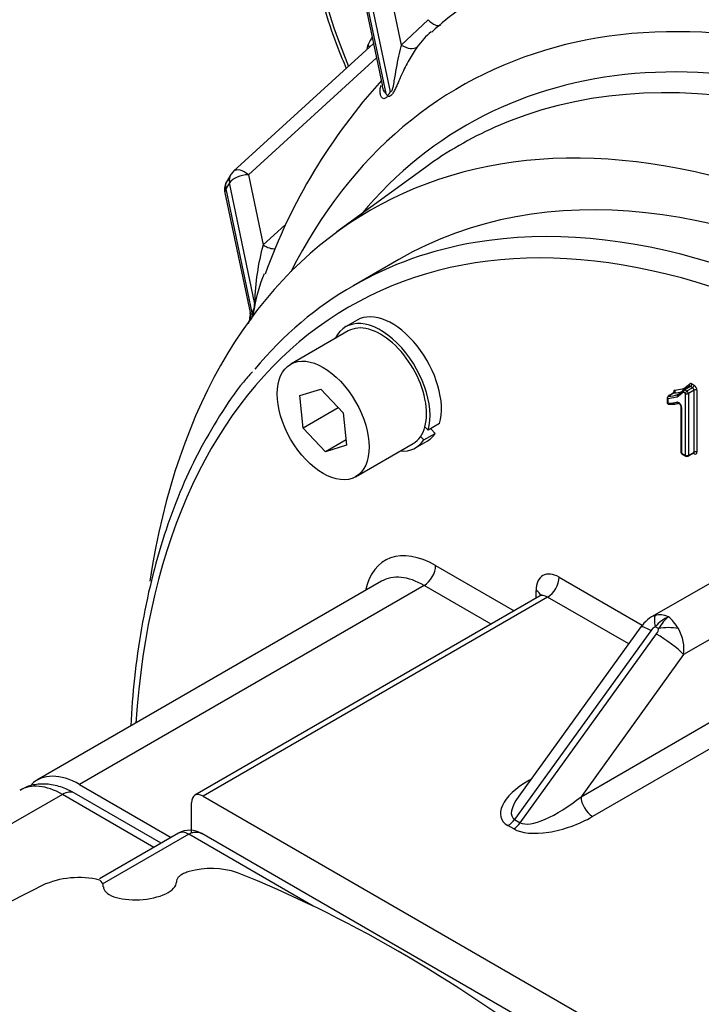
# Model space of a CAD drawing. Units: millimetres. Extents: x 0 to 410, y 0 to 287.
# Drawn here: x 133 to 145, y 120 to 138 of the extents above; entities that cross this region are included whole.
import ezdxf
from ezdxf.lldxf.tags import DXFTag

# ---------------------------------------------------------------- set-up
doc = ezdxf.new("R2010")
doc.units = ezdxf.units.MM
for name, color, linetype in [('13810016_SUPLEME', 7, 'Continuous'), ('17610016', 7, 'Continuous'), ('COLA_VOLVO_110S', 7, 'Continuous'), ('DIAMETROM10_DIN1', 7, 'Continuous'), ('DIN-912_M10_X_25', 7, 'Continuous'), ('Predeterminado', 7, 'Continuous')]:
    doc.layers.add(name, color=color, linetype=linetype)
tags = doc.linetypes.add('HIDDEN2', pattern=[4.7625, 3.175, -1.5875]).pattern_tags.tags
tags[6:7] = [DXFTag(74, 4), DXFTag(75, 0), DXFTag(340, '0'), DXFTag(46, 0.0), DXFTag(50, 0.0), DXFTag(44, 0.0), DXFTag(45, 0.0)]
tags[4:5] = [DXFTag(74, 4), DXFTag(75, 0), DXFTag(340, '0'), DXFTag(46, 0.0), DXFTag(50, 0.0), DXFTag(44, 0.0), DXFTag(45, 0.0)]

# ---------------------------------------------------------------- blocks, each defined once
blk = doc.blocks.new('SE13')
at = {"layer": '13810016_SUPLEME', "color": 7, "linetype": 'Continuous'}
for p, q in [((140.144, 133.576), (139.336, 133.109)), ((144.975, 131.224), (144.975, 131.242)), ((145.003, 131.278), (145.161, 131.308)), ((145.15, 131.241), (145.043, 131.158)), ((145.187, 131.22), (145.15, 131.241)), ((145.258, 131.345), (145.157, 131.287)), ((145.161, 131.308), (145.257, 131.383)), ((145.161, 131.308), (145.161, 131.308)), ((145.276, 131.344), (145.175, 131.285)), ((145.175, 131.285), (145.212, 131.264)), ((145.212, 131.264), (145.313, 131.322)), ((145.339, 131.278), (145.238, 131.22)), ((145.261, 131.348), (145.258, 131.346)), ((145.313, 131.322), (145.276, 131.344)), ((145.301, 131.387), (145.339, 131.366)), ((145.339, 130.19), (145.339, 131.278)), ((145.389, 131.278), (145.389, 130.19)), ((144.863, 131.139), (144.863, 131.066)), ((145.043, 131.158), (144.874, 131.125)), ((144.874, 131.125), (144.874, 131.051)), ((144.982, 131.229), (144.881, 131.17)), ((144.989, 131.23), (144.888, 131.172)), ((144.963, 131.054), (145.035, 131.067)), ((145.052, 131.204), (145.052, 131.204)), ((145.187, 130.132), (145.187, 131.22)), ((145.238, 131.22), (145.238, 130.132)), ((144.874, 131.051), (144.963, 131.054)), ((144.963, 131.054), (144.963, 131.054)), ((145.106, 130.988), (145.106, 130.188)), ((145.116, 130.974), (145.116, 130.173)), ((145.116, 130.173), (145.187, 130.132)), ((145.124, 130.157), (145.194, 130.116)), ((145.23, 130.116), (145.331, 130.174)), ((145.238, 130.132), (145.339, 130.19)), ((145.339, 130.161), (145.324, 130.17)), ((140.793, 128.194), (142.174, 127.397)), ((142.965, 127.99), (144.428, 127.145)), ((139.841, 127.919), (133.78, 124.419)), ((140.591, 127.844), (134.53, 124.345)), ((141.77, 127.164), (140.591, 127.844)), ((145.695, 127.928), (144.601, 127.296)), ((142.62, 127.654), (136.559, 124.155)), ((142.763, 127.64), (136.702, 124.141)), ((142.561, 127.62), (142.561, 127.757)), ((144.188, 126.817), (142.763, 127.64)), ((146.298, 127.29), (145.153, 126.629)), ((144.402, 127.114), (142.254, 124.137)), ((144.714, 127.085), (144.656, 127.118)), ((144.575, 127.049), (142.181, 123.731)), ((142.282, 123.673), (144.676, 126.991)), ((145.153, 126.629), (143.35, 124.13)), ((143.35, 124.13), (146.298, 125.832)), ((146.5, 125.482), (143.552, 123.78)), ((134.53, 124.345), (136.142, 123.414)), ((142.441, 124.422), (142.473, 124.44)), ((136.5, 123.5), (136.5, 124.024)), ((136.702, 124.141), (149.834, 116.559)), ((142.166, 123.564), (142.065, 123.622)), ((142.181, 123.731), (142.282, 123.673))]:
    blk.add_line(p, q, dxfattribs=at)
for centre, radius, start, end in [((144.999, 131.622), 0.391, 268.5415, 288.9162), ((144.963, 131.42), 0.234, 292.2757, 324.1726), ((145.175, 131.256), 0.0357, 120, 146.1211), ((144.899, 131.139), 0.0357, 120, 180), ((144.898, 131.563), 0.391, 268.5409, 293.2018), ((144.899, 131.066), 0.0357, 180, 266.451), ((144.927, 131.661), 0.631, 267.2405, 275.8661), ((144.969, 131.419), 0.384, 274.8912, 286.195), ((145.142, 130.188), 0.0357, 180, 240), ((145.212, 130.147), 0.0357, 240, 300), ((144.912, 126.756), 0.623, 112.8925, 144.942)]:
    blk.add_arc(centre, radius, start, end, dxfattribs=at)
for centre, major_axis, ratio, start_param, end_param in [((149.43, 117.492), (-9.286, 16.083), 0.57735, 3.141593, 6.283185), ((148.419, 116.909), (-9.143, 15.836), 0.57735, 3.085922, 6.996813), ((148.621, 117.026), (-9.286, 16.083), 0.57735, 3.345122, 6.071913), ((148.621, 117.026), (-9.286, 16.083), 0.57735, -0.211272, 0.208662), ((145.025, 131.212), (0.0357, -0.0619), 0.57735, 2.81451, 3.926991), ((144.949, 131.227), (-0.0357, 0), 0.57735, 3.308644, 3.926991), ((144.978, 131.263), (-0.0003, -0.0357), 0.773209, 0.426474, 1.997271), ((145.175, 131.256), (0.0297, -0.0199), 0.78562, 3.141593, 4.34468), ((145.175, 131.256), (-0.0179, -0.0309), 0.57735, 3.926991, 5.497787), ((145.175, 131.256), (0.0179, -0.0309), 0.57735, 2.356194, 3.141593), ((145.136, 131.293), (0.0146, -0.0326), 0.815055, 1.190928, 1.654614), ((145.136, 131.293), (0.0146, -0.0326), 0.815087, 1.189914, 1.653669), ((145.212, 131.234), (-0.0179, -0.0309), 0.57735, 3.926991, 5.497787), ((145.212, 131.234), (0.0179, -0.0309), 0.57735, 0.785398, 2.356194), ((145.301, 131.329), (0.0357, -0.0619), 0.57735, 2.356194, 3.417477), ((145.232, 131.368), (-0.0297, 0.0199), 0.78562, 3.174554, 4.34468), ((145.276, 131.314), (0.0179, -0.0309), 0.57735, 2.356194, 3.141593), ((145.276, 131.373), (-0.0179, -0.0309), 0.57735, 0.785398, 2.356194), ((145.313, 131.351), (-0.0179, -0.0309), 0.57735, 0.785398, 2.356194), ((145.313, 131.293), (0.0179, -0.0309), 0.57735, 0.785398, 2.356194), ((145.339, 131.307), (0.0357, -0.0619), 0.57735, 0.785398, 2.356194), ((145.364, 131.264), (-0.0357, 0), 0.57735, 3.926991, 5.497787), ((144.899, 131.139), (0.0357, 0), 0.57735, 3.141593, 3.926991), ((144.899, 131.139), (-0.0003, -0.0357), 0.773209, 3.568067, 5.138863), ((144.899, 131.139), (0.0179, -0.0309), 0.57735, 2.81451, 3.141593), ((145, 131.198), (0.0179, -0.0309), 0.57735, 2.81451, 3.141593), ((145.069, 131.172), (0.0146, -0.0326), 0.815087, 3.224466, 4.795262), ((145.066, 131.003), (-0.0357, 0.0619), 0.57735, 3.926991, 6.148599), ((145.06, 131.082), (-0.0103, 0.0342), 0.809113, 1.758326, 3.141318), ((145.069, 131.172), (0.0146, -0.0326), 0.815055, 3.22541, 4.796206), ((145.212, 131.234), (-0.0357, 0), 0.57735, 0.785398, 2.356194), ((144.899, 131.066), (0.0357, 0), 0.57735, 3.141593, 3.926991), ((144.899, 131.066), (0.0022, 0.0356), 0.762524, 2.038947, 3.137169), ((144.989, 131.068), (-0.0034, 0.0355), 0.789627, 1.916188, 3.147306), ((144.988, 131.068), (-0.0037, 0.0355), 0.790677, 1.909992, 3.141108), ((144.989, 131.068), (-0.0034, 0.0355), 0.789627, 3.147306, 3.486984), ((145.142, 130.988), (0.0357, 0), 0.57735, 3.141808, 3.926991), ((145.142, 130.188), (0.0357, 0), 0.57735, 3.141593, 3.926991), ((145.142, 130.188), (0.0179, 0.0309), 0.57735, 2.356194, 3.141593), ((145.212, 130.147), (0.0179, 0.0309), 0.57735, 2.356194, 3.141593), ((145.212, 130.147), (-0.0357, 0), 0.57735, 0.785398, 2.356194), ((145.212, 130.147), (-0.0179, 0.0309), 0.57735, 3.141593, 3.926991), ((145.313, 130.205), (-0.0179, 0.0309), 0.57735, 3.141593, 3.926991), ((145.313, 130.147), (-0.0179, -0.0309), 0.57735, 2.356194, 2.960283), ((145.364, 130.176), (-0.0357, 0), 0.57735, 3.926991, 5.497787), ((145.339, 130.22), (-0.0357, 0.0619), 0.57735, 2.356194, 3.926991), ((140.793, 126.736), (0.893, -1.546), 0.57735, 2.356194, 3.715106), ((140.591, 128.078), (0.143, 0.247), 0.57735, 3.926991, 5.497787), ((140.591, 126.62), (0.75, -1.299), 0.57735, 2.356194, 3.141593), ((142.965, 127.524), (0.286, -0.495), 0.57735, 2.356194, 3.926991), ((142.763, 127.874), (0.143, 0.247), 0.57735, 3.926991, 5.497787), ((142.358, 127.64), (-0.286, 0), 0.57735, 3.299962, 3.926991), ((142.763, 127.407), (0.143, -0.247), 0.57735, 2.356194, 3.141593), ((144.8, 126.834), (0.152, -0.483), 0.677379, 3.116728, 3.29126), ((144.83, 126.932), (-0.161, 0.397), 0.256178, 0.147209, 0.982435), ((144.888, 126.884), (-0.311, 0.395), 0.652044, 5.403676, 6.014542), ((144.888, 126.884), (0.311, 0.395), 0.652044, 0.879509, 1.490374), ((144.888, 126.884), (0.203, 0.46), 0.490466, 0.73203, 1.342896), ((144.888, 126.884), (-0.203, 0.46), 0.490466, 4.94029, 5.551155), ((144.749, 126.863), (0.348, -0.251), 0.141783, 2.193511, 3.141593), ((144.626, 127.02), (0.0751, 0.098), 0.469287, 0.672287, 1.632218), ((144.626, 127.02), (0.0751, 0.098), 0.469287, 4.773811, 5.733742), ((144.888, 126.899), (-0.429, 0), 0.475541, 4.294776, 5.130002), ((144.8, 126.834), (-0.152, 0.483), 0.677379, 4.076659, 5.03659), ((144.85, 126.804), (0.348, -0.251), 0.141783, 0.622715, 2.193511), ((134.53, 123.12), (0.75, -1.299), 0.57735, 2.356194, 3.282319), ((142.946, 124.13), (1.001, 0.376), 0.449178, 1.924432, 3.495228), ((142.441, 124.655), (-0.143, 0.247), 0.57735, -3.926991, -3.860415), ((136.702, 123.908), (0.143, -0.247), 0.57735, 2.356194, 3.926991), ((142.946, 124.364), (0.799, 0.603), 0.324978, 2.330348, 3.27843), ((143.047, 124.305), (-0.799, -0.603), 0.324978, 0.136837, 1.707633), ((143.552, 124.014), (-0.143, 0.247), 0.57735, 0.785398, 2.356194), ((142.065, 123.855), (-0.143, -0.247), 0.57735, 0.785398, 1.396263), ((143.047, 124.072), (1.001, 0.376), 0.449178, 3.495228, 5.066025), ((142.166, 123.797), (-0.143, -0.247), 0.57735, 0.785398, 1.396263)]:
    blk.add_ellipse(centre, major_axis=major_axis, ratio=ratio, start_param=start_param, end_param=end_param, dxfattribs=at)
for points, knots in [([(137.569, 131.602), (137.51, 131.536), (137.314, 131.313), (136.984, 130.829), (136.613, 130.188), (136.287, 129.485), (136.011, 128.735), (135.785, 127.938), (135.61, 127.098), (135.49, 126.242), (135.444, 125.658), (135.429, 125.374)], [0, 0, 0, 0, 0.0149149, 0.0589394, 0.1030764, 0.1473256, 0.1916744, 0.2361041, 0.2805937, 0.3251238, 0.3659632, 0.3659632, 0.3659632, 0.3659632]), ([(145.068, 131.047), (145.068, 131.047), (145.068, 131.047), (145.07, 131.047), (145.076, 131.043), (145.084, 131.037), (145.092, 131.027), (145.099, 131.014), (145.104, 131.001), (145.106, 130.993), (145.106, 130.989), (145.106, 130.988)], [0.1357998, 0.1357998, 0.1357998, 0.1357998, 0.1498402, 0.2550603, 0.3599447, 0.4678371, 0.586565, 0.7143507, 0.8447946, 0.9557358, 1, 1, 1, 1]), ([(142.65, 127.684), (142.65, 127.683), (142.649, 127.682), (142.64, 127.666), (142.625, 127.661), (142.619, 127.658)], [0.4519166, 0.4519166, 0.4519166, 0.4519166, 0.5007859, 0.8343842, 1, 1, 1, 1])]:
    blk.add_open_spline(points, degree=3, knots=knots, dxfattribs=at)
at = {"layer": '17610016', "color": 7, "linetype": 'Continuous'}
for p, q in [((139.996, 136.527), (139.539, 138.704)), ((139.87, 138.847), (140.185, 137.347)), ((139.458, 138.532), (139.853, 136.646)), ((139.473, 138.598), (139.914, 136.496)), ((140.185, 137.347), (140.663, 137.793)), ((139.701, 137.372), (137.24, 135.127)), ((139.753, 137.123), (137.499, 135.067)), ((137.19, 135.068), (137.124, 134.962)), ((137.499, 135.067), (137.758, 133.835)), ((140.613, 135.196), (139.057, 134.06)), ((137.168, 134.923), (137.102, 134.818)), ((137.609, 132.821), (137.168, 134.923)), ((137.087, 134.751), (137.529, 132.644)), ((137.102, 134.818), (137.558, 132.641)), ((137.758, 133.835), (138.14, 134.182))]:
    blk.add_line(p, q, dxfattribs=at)
for centre, radius, start, end in [((144.768, 133.112), 6.024, 119.639, 132.1779), ((167.28, 123.314), 31.033, 152.8139, 153.0938), ((141.686, 136.433), 1.504, 130.196, 144.0794), ((147.407, 129.859), 10.217, 137.7734, 160.2168), ((139.637, 136.526), 0.319, 346.0466, 349.3924), ((139.877, 136.57), 0.127, 306.0812, 340.4621), ((137.433, 134.916), 0.286, 132.3654, 147.9031), ((137.366, 134.81), 0.286, 147.9031, 191.8522), ((141.846, 132.717), 4.238, 164.7119, 178.5967), ((140.252, 132.278), 2.687, 157.0258, 170.8351), ((137.156, 132.811), 0.454, 348.148, 1.2564), ((137.435, 132.714), 0.164, 356.9969, 1.2534)]:
    blk.add_arc(centre, radius, start, end, dxfattribs=at)
for centre, major_axis, ratio, start_param, end_param in [((142.796, 137.578), (2.978, -5.158), 0.57735, 1.901741, 4.502453), ((151.556, 118.72), (10.331, -17.894), 0.57735, 1.458507, 3.501929), ((151.343, 118.597), (10.011, -17.339), 0.57735, 1.459371, 3.34965), ((140.73, 137.944), (-0.152, 0.242), 0.506772, 1.899899, 3.142109), ((139.368, 137.243), (-0.256, 0.127), 0.889251, 3.900384, 4.104624), ((140.252, 137.499), (0.232, -0.167), 0.569995, 4.831617, 6.139769), ((151.095, 118.454), (9.889, -17.128), 0.57735, 1.459371, 3.080142), ((149.43, 117.492), (9.786, -16.949), 0.57735, 0.010171, 3.767229), ((151.095, 118.454), (9.889, -17.128), 0.57735, 3.080142, 3.203496), ((137.433, 134.916), (0.242, -0.152), 0.78082, 3.141593, 3.786813), ((137.433, 134.916), (0.28, 0.059), 0.49916, 1.22704, 2.693116), ((137.433, 134.916), (0.193, -0.211), 0.544039, 1.806732, 3.141593), ((137.366, 134.81), (0.242, -0.152), 0.78082, 3.141593, 3.786813), ((137.366, 134.81), (0.28, 0.059), 0.49916, 2.693116, 3.141593), ((137.824, 133.986), (-0.221, 0.181), 0.564169, 1.725373, 2.652159)]:
    blk.add_ellipse(centre, major_axis=major_axis, ratio=ratio, start_param=start_param, end_param=end_param, dxfattribs=at)
for points, knots in [([(139.672, 143.226), (139.621, 143.188), (139.469, 143.07), (139.228, 142.79), (138.976, 142.41), (138.772, 141.974), (138.618, 141.492), (138.519, 140.966), (138.474, 140.403), (138.485, 139.81), (138.552, 139.195), (138.672, 138.566), (138.845, 137.931), (139.034, 137.386), (139.169, 137.056), (139.221, 136.937)], [0, 0, 0, 0, 0.0224543, 0.0794887, 0.137198, 0.1960482, 0.2562099, 0.3175449, 0.3797069, 0.442308, 0.5050257, 0.5676641, 0.630169, 0.6925389, 0.7281093, 0.7281093, 0.7281093, 0.7281093]), ([(139.607, 137.358), (139.599, 137.343), (139.594, 137.326), (139.588, 137.295), (139.586, 137.283), (139.585, 137.271)], [0, 0, 0, 0, 0.125, 0.125, 0.1939945, 0.1939945, 0.1939945, 0.1939945]), ([(140.468, 137.315), (140.419, 137.246), (140.371, 137.17), (140.302, 137.047), (140.279, 137.004), (140.235, 136.915), (140.214, 136.87), (140.172, 136.779), (140.152, 136.732), (140.121, 136.662), (140.111, 136.638), (140.09, 136.592), (140.079, 136.569), (140.057, 136.526), (140.045, 136.506), (140.022, 136.472), (140.01, 136.46), (139.988, 136.444), (139.979, 136.442), (139.961, 136.442), (139.954, 136.445), (139.947, 136.449)], [0, 0, 0, 0, 0.25, 0.25, 0.375, 0.375, 0.5, 0.5, 0.625, 0.625, 0.6875, 0.6875, 0.75, 0.75, 0.8125, 0.8125, 0.875, 0.875, 0.9375, 0.9375, 1, 1, 1, 1]), ([(140.185, 137.347), (140.152, 137.221), (140.123, 137.083), (140.085, 136.866), (140.073, 136.792), (140.054, 136.678), (140.048, 136.64), (140.034, 136.581), (140.029, 136.561), (140.013, 136.528), (140.003, 136.523), (139.996, 136.527)], [0, 0, 0, 0, 0.5, 0.5, 0.75, 0.75, 0.875, 0.875, 0.9375, 0.9375, 1, 1, 1, 1]), ([(139.947, 136.449), (139.941, 136.441), (139.934, 136.433), (139.922, 136.421), (139.917, 136.416), (139.9, 136.405), (139.89, 136.402), (139.873, 136.403), (139.865, 136.407), (139.852, 136.416), (139.847, 136.423), (139.832, 136.445), (139.825, 136.463), (139.817, 136.503), (139.816, 136.525), (139.817, 136.571), (139.821, 136.595), (139.828, 136.626), (139.83, 136.632), (139.832, 136.638)], [0, 0, 0, 0, 0.03125, 0.03125, 0.0625, 0.0625, 0.125, 0.125, 0.1875, 0.1875, 0.25, 0.25, 0.375, 0.375, 0.5, 0.5, 0.625, 0.625, 0.6546954, 0.6546954, 0.6546954, 0.6546954]), ([(139.914, 136.496), (139.91, 136.497), (139.906, 136.501), (139.899, 136.509), (139.896, 136.514), (139.887, 136.53), (139.882, 136.542), (139.869, 136.581), (139.861, 136.609), (139.855, 136.64), (139.854, 136.642), (139.854, 136.644)], [0, 0, 0, 0, 0.03125, 0.03125, 0.0625, 0.0625, 0.125, 0.125, 0.25, 0.25, 0.2585472, 0.2585472, 0.2585472, 0.2585472]), ([(139.914, 136.496), (139.919, 136.487), (139.925, 136.479), (139.938, 136.469), (139.944, 136.467), (139.951, 136.467)], [0, 0, 0, 0, 0.5, 0.5, 1, 1, 1, 1]), ([(137.599, 132.706), (137.594, 132.681), (137.588, 132.658), (137.576, 132.611), (137.57, 132.589), (137.562, 132.561), (137.559, 132.553), (137.553, 132.538), (137.551, 132.532), (137.543, 132.517), (137.539, 132.513), (137.533, 132.51), (137.531, 132.512), (137.527, 132.52), (137.526, 132.525), (137.525, 132.545), (137.527, 132.562), (137.532, 132.586), (137.534, 132.591), (137.535, 132.596)], [0, 0, 0, 0, 0.0625, 0.0625, 0.125, 0.125, 0.15625, 0.15625, 0.1875, 0.1875, 0.25, 0.25, 0.3125, 0.3125, 0.375, 0.375, 0.5, 0.5, 0.533314, 0.533314, 0.533314, 0.533314]), ([(137.528, 132.642), (137.53, 132.635), (137.534, 132.619), (137.535, 132.601), (137.535, 132.59), (137.534, 132.59), (137.536, 132.599), (137.538, 132.606)], [0, 0, 0, 0, 0.085229, 0.232596, 0.390266, 0.621621, 1, 1, 1, 1]), ([(137.558, 132.641), (137.556, 132.621), (137.552, 132.603), (137.543, 132.598), (137.54, 132.604), (137.534, 132.62), (137.532, 132.63), (137.529, 132.641)], [0, 0, 0, 0, 0.0625, 0.0625, 0.125, 0.125, 0.1897677, 0.1897677, 0.1897677, 0.1897677]), ([(137.558, 132.641), (137.562, 132.644), (137.566, 132.649), (137.574, 132.66), (137.577, 132.666), (137.588, 132.686), (137.594, 132.702), (137.599, 132.718)], [0, 0, 0, 0, 0.25, 0.25, 0.5, 0.5, 1, 1, 1, 1])]:
    blk.add_open_spline(points, degree=3, knots=knots, dxfattribs=at)
blk.add_open_spline([(137.54, 132.59), (137.524, 132.541), (137.509, 132.493), (137.494, 132.446)], degree=3, dxfattribs=at)
at = {"layer": 'COLA_VOLVO_110S', "color": 7, "linetype": 'Continuous'}
for p, q in [((134.227, 124.17), (131.802, 122.771)), ((135.839, 123.239), (134.227, 124.17)), ((136.449, 123.47), (134.928, 122.592)), ((138.64, 122.206), (136.449, 123.47))]:
    blk.add_line(p, q, dxfattribs=at)
at = {"layer": 'COLA_VOLVO_110S', "color": 7, "linetype": 'HIDDEN2'}
for p, q in [((135.965, 123.312), (134.441, 124.191)), ((136.271, 123.488), (134.878, 122.684)), ((149.694, 115.968), (136.678, 123.483))]:
    blk.add_line(p, q, dxfattribs=at)
for centre, radius, start, end in [((136.468, 123.141), 0.399, 58.2525, 119.6531), ((136.85, 121.41), 1.457, 71.6983, 105.6067), ((134.515, 121.155), 1.553, 76.2839, 114.4277), ((134.8, 122.541), 0.148, 2.1436, 55.6307), ((136.368, 122.628), 0.134, 160.7478, 180.4392), ((160.177, 70.762), 58.101, 116.91807, 129.16117)]:
    blk.add_arc(centre, radius, start, end, dxfattribs=at)
at = {"layer": 'COLA_VOLVO_110S', "color": 7, "linetype": 'Continuous'}
for centre, major_axis, start_param, end_param in [((134.227, 122.945), (0.75, -1.299), 2.356194, 3.141593), ((134.227, 123.82), (-0.214, -0.371), 3.141593, 3.926991), ((136.449, 123.179), (0.179, -0.309), 2.356194, 3.141593)]:
    blk.add_ellipse(centre, major_axis=major_axis, ratio=0.57735, start_param=start_param, end_param=end_param, dxfattribs=at)
at = {"layer": 'COLA_VOLVO_110S', "color": 7, "linetype": 'HIDDEN2'}
blk.add_ellipse((140.136, 100.113), major_axis=(-13.043, 22.591), ratio=0.57735, start_param=5.343841, end_param=5.651733, dxfattribs=at)
for points, knots in [([(134.441, 124.191), (134.386, 124.221), (134.265, 124.285), (134.044, 124.35), (133.804, 124.357), (133.606, 124.318), (133.518, 124.26), (133.485, 124.238)], [0, 0, 0, 0, 0.162454, 0.420182, 0.661284, 0.89278, 1, 1, 1, 1]), ([(136.458, 122.813), (136.429, 122.805), (136.402, 122.796), (136.353, 122.775), (136.331, 122.764), (136.294, 122.739), (136.278, 122.727), (136.254, 122.7), (136.246, 122.686), (136.241, 122.672)], [0, 0, 0, 0, 0.25, 0.25, 0.5, 0.5, 0.75, 0.75, 1, 1, 1, 1]), ([(134.948, 122.546), (134.947, 122.478), (135.014, 122.414), (135.248, 122.329), (135.416, 122.309), (135.754, 122.327), (135.925, 122.365), (136.166, 122.481), (136.234, 122.556), (136.233, 122.627)], [0, 0, 0, 0, 0.25, 0.25, 0.5, 0.5, 0.75, 0.75, 1, 1, 1, 1])]:
    blk.add_open_spline(points, degree=3, knots=knots, dxfattribs=at)
at = {"layer": 'COLA_VOLVO_110S', "color": 7, "linetype": 'Continuous'}
blk.add_open_spline([(136.449, 123.47), (136.469, 123.482), (136.489, 123.491), (136.53, 123.504), (136.55, 123.507), (136.589, 123.51), (136.608, 123.508), (136.644, 123.499), (136.662, 123.492), (136.678, 123.483)], degree=3, knots=[0, 0, 0, 0, 0.125, 0.125, 0.25, 0.25, 0.375, 0.375, 0.4980363, 0.4980363, 0.4980363, 0.4980363], dxfattribs=at)
at = {"layer": 'DIAMETROM10_DIN1', "color": 7, "linetype": 'Continuous'}
for p, q in [((139.412, 132.51), (139.21, 132.393)), ((140.66, 130.574), (140.604, 130.633)), ((140.862, 130.69), (140.66, 130.574)), ((140.785, 130.519), (140.708, 130.601)), ((140.439, 130.265), (140.641, 130.382)), ((140.527, 130.462), (140.583, 130.403)), ((140.583, 130.403), (140.785, 130.519))]:
    blk.add_line(p, q, dxfattribs=at)
for centre, start_param, end_param in [((140.027, 131.446), 0.509638, 3.141593), ((139.825, 131.329), 0.509638, 3.517343), ((139.825, 131.329), -0.37575, 0.276552), ((140.027, 131.446), 0, 0.276552)]:
    blk.add_ellipse(centre, major_axis=(0.614, -1.064), ratio=0.57735, start_param=start_param, end_param=end_param, dxfattribs=at)
at = {"layer": 'DIN-912_M10_X_25', "color": 7, "linetype": 'Continuous'}
for p, q in [((139.253, 132.319), (138.243, 131.736)), ((138.402, 131.182), (138.772, 131.296)), ((138.772, 131.296), (139.166, 130.88)), ((138.463, 130.612), (138.402, 131.182)), ((139.081, 130.969), (138.463, 130.612)), ((139.166, 130.88), (139.227, 130.311)), ((138.857, 130.196), (138.463, 130.612)), ((139.217, 130.404), (138.857, 130.196)), ((139.227, 130.311), (138.857, 130.196)), ((139.386, 129.756), (140.396, 130.34))]:
    blk.add_line(p, q, dxfattribs=at)
blk.add_ellipse((139.825, 131.329), major_axis=(0.571, -0.99), ratio=0.57735, start_param=0, end_param=3.141593, dxfattribs=at)
blk.add_ellipse((138.814, 130.746), major_axis=(0.571, -0.99), ratio=0.57735, dxfattribs=at)

msp = doc.modelspace()

# ---------------------------------------------------------------- block references
at = {"layer": 'Predeterminado'}
msp.add_blockref('SE13', (0, 0), dxfattribs=at)

doc.saveas('drawing.dxf')
